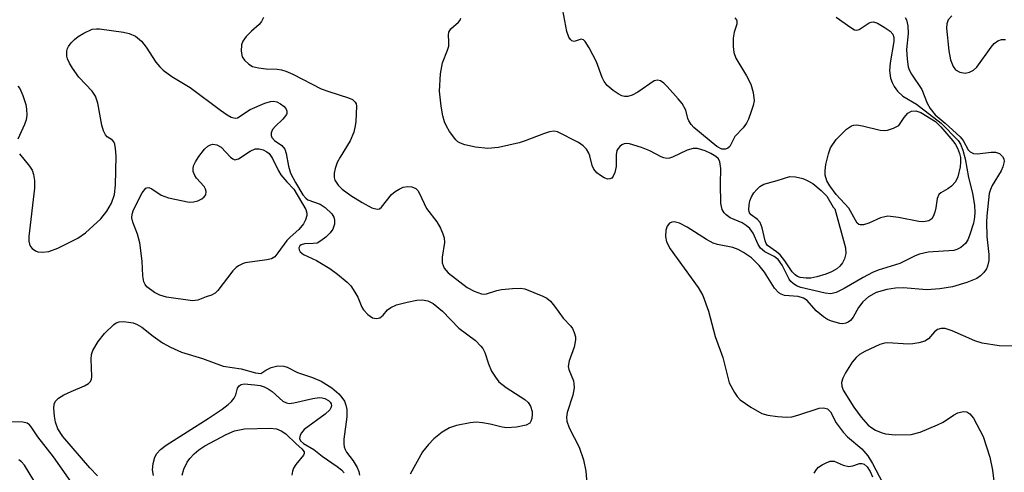
# Model space of a CAD drawing. Units: inches. Extents: x 1238693 to 1243762, y 477592 to 481457.
# Drawn here: x 1243477 to 1243657, y 480527 to 480610 of the extents above; entities that cross this region are included whole.
import ezdxf

# ---------------------------------------------------------------- set-up
doc = ezdxf.new("R2010")
doc.units = ezdxf.units.IN
doc.header["$MEASUREMENT"] = 0
doc.layers.add('Undefined', color=1, linetype='Continuous')

msp = doc.modelspace()

# ---------------------------------------------------------------- linework, layer by layer
at = {"layer": 'Undefined'}
for points, elevation in [([(1243607.93, 480610.5), (1243608.24, 480610.18), (1243608.3, 480609.99), (1243608.28, 480609.35), (1243607.83, 480607.88), (1243607.64, 480606.77), (1243607.61, 480605.27), (1243607.76, 480604.17), (1243608.12, 480603.15), (1243610.09, 480599.89), (1243610.88, 480598.39), (1243611.32, 480596.87), (1243611.45, 480595.33), (1243611.3, 480594.48), (1243610.95, 480593.37), (1243610.44, 480592), (1243610.05, 480591.22), (1243609.44, 480590.37), (1243607.95, 480588.78), (1243607.01, 480586.99), (1243606.67, 480586.67), (1243606.23, 480586.49), (1243605.53, 480586.5), (1243604.63, 480586.98), (1243600.46, 480590.44), (1243599.95, 480591.02), (1243599.53, 480591.66), (1243599.35, 480592.12), (1243598.98, 480593.64), (1243598.32, 480594.82), (1243597.59, 480595.72), (1243595.58, 480597.92), (1243594.95, 480598.53), (1243594.35, 480598.96), (1243593.8, 480599.11), (1243593.15, 480598.97), (1243590.17, 480596.92), (1243589.16, 480596.38), (1243588.39, 480596.12), (1243587.74, 480596.12), (1243587.28, 480596.24), (1243586.57, 480596.6), (1243585.65, 480597.23), (1243584.59, 480598.12), (1243584.01, 480598.89), (1243583.66, 480599.62), (1243582.6, 480602.49), (1243581.3, 480605.05), (1243580.57, 480606.2), (1243580.22, 480606.51), (1243579.82, 480606.6), (1243578.57, 480606.2), (1243578.13, 480606.29), (1243577.85, 480606.54), (1243577.59, 480606.96), (1243577.2, 480608), (1243576.31, 480612.87)], 134), ([(1243521.68, 480610.57), (1243521.36, 480609.86), (1243520.9, 480609.28), (1243519.51, 480608.07), (1243518.52, 480607.08), (1243517.92, 480606.23), (1243517.68, 480605.55), (1243517.6, 480604.44), (1243517.8, 480603.39), (1243518.22, 480602.74), (1243519, 480602.02), (1243519.71, 480601.63), (1243520.79, 480601.34), (1243522.2, 480601.18), (1243524.22, 480601.12), (1243524.98, 480601), (1243525.78, 480600.75), (1243527.08, 480600.19), (1243532.27, 480597.54), (1243533.63, 480597.01), (1243537.28, 480595.9), (1243538, 480595.55), (1243538.5, 480595.1), (1243538.66, 480594.76), (1243538.71, 480594.33), (1243538.61, 480591.56), (1243538.49, 480590.72), (1243538.2, 480589.61), (1243537.58, 480588.01), (1243535.71, 480584.99), (1243535.19, 480584.02), (1243534.8, 480582.93), (1243534.62, 480582.09), (1243534.62, 480581.27), (1243534.78, 480580.79), (1243535.36, 480579.9), (1243536.07, 480579.18), (1243537.65, 480578), (1243539.75, 480576.71), (1243541.5, 480575.77), (1243542.47, 480575.48), (1243542.9, 480575.57), (1243543.28, 480575.84), (1243545.13, 480578.19), (1243545.78, 480578.72), (1243546.5, 480579.17), (1243547.25, 480579.51), (1243548.06, 480579.65), (1243548.87, 480579.58), (1243549.57, 480579.3), (1243549.91, 480578.94), (1243550.19, 480578.47), (1243551.52, 480575.6), (1243553.41, 480573.15), (1243554.09, 480571.99), (1243554.54, 480571.01), (1243554.77, 480570.24), (1243554.83, 480569.39), (1243554.41, 480566.7), (1243554.39, 480565.68), (1243554.78, 480564.69), (1243555.47, 480563.87), (1243558.99, 480561.16), (1243560.26, 480560.48), (1243561.57, 480560), (1243562.09, 480559.95), (1243562.51, 480560.01), (1243564.37, 480560.63), (1243565.22, 480560.8), (1243567.26, 480560.98), (1243568.7, 480561.01), (1243569.51, 480560.89), (1243572.82, 480559.56), (1243573.55, 480559.19), (1243574.2, 480558.66), (1243574.95, 480557.76), (1243576.52, 480555.53), (1243577.93, 480554.08), (1243578.24, 480553.63), (1243578.57, 480552.9), (1243578.76, 480552.13), (1243578.79, 480551.59), (1243578.53, 480550.26), (1243577.6, 480547.73), (1243577.47, 480546.67), (1243577.58, 480546.15), (1243578.39, 480544.1), (1243578.5, 480543.59), (1243578.53, 480542.79), (1243578.32, 480541.43), (1243577.27, 480538.25), (1243577.16, 480537.44), (1243577.23, 480536.68), (1243577.64, 480535.45), (1243579.43, 480531.96), (1243580.27, 480529.61), (1243580.66, 480527.52), (1243581.04, 480522.98)], 132), ([(1243626.48, 480610.67), (1243629.18, 480608.73), (1243629.83, 480608.35), (1243630.27, 480608.25), (1243630.68, 480608.36), (1243632.49, 480609.58), (1243632.9, 480609.74), (1243633.29, 480609.76), (1243634.03, 480609.52), (1243635.26, 480608.81), (1243636.36, 480608.05), (1243636.83, 480607.53), (1243637.02, 480606.93), (1243637.02, 480606.2), (1243636.36, 480602.3), (1243636.24, 480600.88), (1243636.44, 480599.49), (1243636.71, 480598.7), (1243637.08, 480597.96), (1243637.72, 480597.11), (1243638.69, 480596.2), (1243641.16, 480594.73), (1243645.72, 480591.22), (1243648.79, 480588.08), (1243649.24, 480587.37), (1243649.68, 480586.32), (1243650.07, 480584.72), (1243650.68, 480581.29), (1243651.43, 480578.45), (1243651.79, 480576.14), (1243651.86, 480574.97), (1243651.79, 480574.02), (1243651.58, 480572.93), (1243650.89, 480570.7), (1243650.55, 480569.9), (1243650.12, 480569.19), (1243649.28, 480568.46), (1243648.53, 480568.09), (1243647.98, 480567.95), (1243643.33, 480567.61), (1243641.71, 480567.25), (1243640.94, 480566.95), (1243638.1, 480565.54), (1243634.17, 480564.31), (1243633.12, 480563.91), (1243631.39, 480563), (1243627.94, 480560.99), (1243626.47, 480560.27), (1243625.48, 480560), (1243624.45, 480560.11), (1243620, 480561.18), (1243619.25, 480561.49), (1243618.59, 480561.89), (1243618.21, 480562.23), (1243617.87, 480562.67), (1243616.57, 480565.25), (1243615.87, 480566.26), (1243615.13, 480566.84), (1243613.43, 480567.68), (1243612.61, 480568.36), (1243612.18, 480569.04), (1243611.31, 480571.08), (1243610.66, 480571.97), (1243610.02, 480572.53), (1243609.3, 480572.98), (1243607.09, 480573.94), (1243606.38, 480574.43), (1243605.97, 480574.82), (1243605.6, 480575.45), (1243605.4, 480576.56), (1243605.33, 480580.11), (1243605.38, 480582.94), (1243605.22, 480584.19), (1243604.93, 480584.71), (1243604.48, 480585.12), (1243603.55, 480585.7), (1243602.53, 480586.2), (1243601.12, 480586.62), (1243600.29, 480586.63), (1243599.23, 480586.29), (1243596.55, 480585.02), (1243596.01, 480584.85), (1243595.48, 480584.78), (1243594.97, 480584.87), (1243594.47, 480585.06), (1243592.39, 480586.18), (1243590.86, 480586.81), (1243588.69, 480587.43), (1243588.17, 480587.49), (1243587.67, 480587.45), (1243587.25, 480587.27), (1243586.88, 480586.99), (1243586.57, 480586.63), (1243586.35, 480586.22), (1243586.21, 480585.47), (1243586.21, 480583.28), (1243586, 480582.19), (1243585.69, 480581.53), (1243585.42, 480581.2), (1243585.08, 480581.02), (1243584.72, 480580.99), (1243584.04, 480581.23), (1243583.36, 480581.65), (1243582.71, 480582.17), (1243582.16, 480582.79), (1243581.81, 480583.5), (1243581.4, 480585.28), (1243581.22, 480585.76), (1243580.77, 480586.45), (1243580.21, 480587.07), (1243579.33, 480587.72), (1243575.5, 480589.63), (1243574.83, 480589.75), (1243574.05, 480589.67), (1243572.93, 480589.3), (1243569.57, 480587.99), (1243568.45, 480587.64), (1243564.67, 480586.8), (1243562.73, 480586.59), (1243560.51, 480586.84), (1243558.55, 480587.3), (1243557.76, 480587.57), (1243557.28, 480587.83), (1243556.88, 480588.18), (1243555.73, 480589.74), (1243555.16, 480590.71), (1243554.82, 480591.48), (1243554.52, 480592.6), (1243554.2, 480594.32), (1243553.89, 480597.11), (1243554.09, 480600.29), (1243554.43, 480602.28), (1243555.38, 480604.62), (1243555.6, 480605.36), (1243555.64, 480606.1), (1243555.52, 480607.42), (1243555.6, 480607.88), (1243555.97, 480608.53), (1243557.36, 480609.74), (1243557.67, 480610.1), (1243557.83, 480610.46)], 132), ([(1243639.13, 480610.57), (1243639.37, 480610.13), (1243639.62, 480609.03), (1243639.64, 480607.66), (1243639.34, 480604.72), (1243639.44, 480602.97), (1243639.67, 480601.54), (1243639.85, 480601), (1243640.26, 480600.23), (1243642.17, 480597.41), (1243643.12, 480594.91), (1243643.65, 480593.91), (1243644.62, 480592.78), (1243646.45, 480591.26), (1243649.19, 480588.73), (1243649.69, 480588.07), (1243650.62, 480586.34), (1243650.97, 480585.96), (1243651.6, 480585.7), (1243652.34, 480585.63), (1243654.85, 480585.9), (1243655.65, 480585.91), (1243656.36, 480585.69), (1243656.91, 480585.14), (1243657.15, 480584.68), (1243657.22, 480584.2), (1243657, 480583.25), (1243656.66, 480582.53), (1243655.02, 480579.85), (1243654.69, 480579.09), (1243654.49, 480578.35), (1243654.03, 480574.27), (1243653.97, 480573.11), (1243654.02, 480570.51), (1243654.43, 480567.22), (1243654.39, 480566.13), (1243654.19, 480565.08), (1243653.98, 480564.59), (1243653.48, 480563.89), (1243652.87, 480563.28), (1243652.22, 480562.83), (1243650.37, 480562.06), (1243647.74, 480561.29), (1243645.43, 480560.92), (1243643.09, 480560.71), (1243638.72, 480561.08), (1243637.36, 480561.06), (1243635.72, 480560.8), (1243633.8, 480560.23), (1243632.37, 480559.43), (1243631.37, 480558.55), (1243630.56, 480557.5), (1243629.59, 480555.74), (1243629.08, 480555.11), (1243628.69, 480554.81), (1243628.25, 480554.61), (1243627.72, 480554.52), (1243627.16, 480554.54), (1243625.62, 480554.99), (1243624.88, 480555.33), (1243624.15, 480555.8), (1243622.81, 480556.91), (1243621.15, 480558.8), (1243620.52, 480559.22), (1243619.53, 480559.52), (1243617.04, 480559.7), (1243616.42, 480559.92), (1243615.96, 480560.21), (1243615.21, 480561.03), (1243613.35, 480563.95), (1243612.41, 480565.18), (1243610.96, 480566.57), (1243609.52, 480567.59), (1243608.57, 480568.1), (1243607.58, 480568.5), (1243604.79, 480569.01), (1243603.99, 480569.26), (1243602.77, 480569.92), (1243599.19, 480572.22), (1243597.8, 480572.93), (1243596.85, 480573.16), (1243596.4, 480573.09), (1243595.99, 480572.91), (1243595.53, 480572.41), (1243595.31, 480571.65), (1243595.23, 480570.51), (1243595.42, 480569.5), (1243596.12, 480568.25), (1243601.21, 480561.17), (1243602.1, 480559.7), (1243603.13, 480556.82), (1243604.36, 480552.17), (1243605.74, 480548.33), (1243606.89, 480543.72), (1243607.86, 480541.94), (1243608.36, 480541.23), (1243608.94, 480540.6), (1243610.84, 480539.26), (1243612.85, 480538.09), (1243613.96, 480537.77), (1243615.72, 480537.54), (1243617.48, 480537.42), (1243618.35, 480537.5), (1243619.46, 480537.8), (1243623.34, 480539.09), (1243624.15, 480539.16), (1243624.87, 480538.95), (1243625.44, 480538.38), (1243626.5, 480536.37), (1243627.75, 480534.69), (1243628.56, 480533.85), (1243631.15, 480531.6), (1243632.25, 480530.36), (1243633.11, 480528.97), (1243634.96, 480525.45)], 130), ([(1243477.05, 480585.6), (1243478.89, 480583.35), (1243479.36, 480582.63), (1243479.64, 480581.86), (1243479.83, 480580.77), (1243479.78, 480579.31), (1243478.75, 480570.49), (1243478.78, 480569.63), (1243478.88, 480569.1), (1243479.09, 480568.64), (1243479.39, 480568.27), (1243479.97, 480567.84), (1243480.44, 480567.67), (1243481.28, 480567.62), (1243482.43, 480567.76), (1243484.07, 480568.36), (1243487.73, 480570.18), (1243489.14, 480571.19), (1243491.95, 480573.74), (1243493.02, 480575.13), (1243493.87, 480576.61), (1243494.41, 480578.21), (1243494.65, 480579.91), (1243494.73, 480585.21), (1243494.65, 480586.61), (1243494.5, 480587.38), (1243494.3, 480587.83), (1243494.06, 480588.1), (1243493.12, 480588.76), (1243492.77, 480589.12), (1243492.4, 480589.81), (1243492.11, 480590.9), (1243491.41, 480594.89), (1243490.98, 480596.18), (1243490.35, 480597.09), (1243487.9, 480599.68), (1243486.76, 480601.29), (1243486.18, 480602.24), (1243485.83, 480602.99), (1243485.7, 480603.5), (1243485.7, 480604.29), (1243485.8, 480604.8), (1243486.01, 480605.29), (1243486.51, 480605.97), (1243487.13, 480606.58), (1243487.82, 480607.11), (1243488.82, 480607.72), (1243490.37, 480608.42), (1243491.13, 480608.53), (1243491.67, 480608.5), (1243496.08, 480607.91), (1243497.12, 480607.68), (1243498.3, 480607.16), (1243499.35, 480606.23), (1243500.25, 480605.13), (1243502.02, 480602.38), (1243502.72, 480601.52), (1243503.32, 480600.95), (1243504.95, 480599.81), (1243508.28, 480597.77), (1243513.85, 480593.59), (1243515.07, 480592.75), (1243515.81, 480592.34), (1243516.49, 480592.16), (1243516.95, 480592.23), (1243519.25, 480593.73), (1243521.94, 480594.91), (1243522.99, 480595.23), (1243523.58, 480595.26), (1243524.11, 480595.12), (1243524.83, 480594.75), (1243525.46, 480594.26), (1243525.83, 480593.8), (1243525.99, 480593.43), (1243525.98, 480593.02), (1243525.89, 480592.8), (1243525.26, 480591.94), (1243523.83, 480590.63), (1243523.33, 480590.07), (1243523.09, 480589.44), (1243523.09, 480589.01), (1243523.23, 480588.6), (1243523.72, 480588.09), (1243525.07, 480587.16), (1243525.6, 480586.47), (1243525.85, 480585.71), (1243526.28, 480583.35), (1243526.66, 480582.1), (1243527.55, 480580.35), (1243528.89, 480578.12), (1243529.43, 480577.51), (1243529.83, 480577.23), (1243532.08, 480576.39), (1243533.01, 480575.81), (1243534.2, 480574.63), (1243534.54, 480574.06), (1243534.7, 480573.48), (1243534.69, 480572.78), (1243534.36, 480571.81), (1243533.88, 480571.15), (1243533.08, 480570.36), (1243532.22, 480569.67), (1243531.51, 480569.3), (1243530.78, 480569.19), (1243529.22, 480569.13), (1243528.59, 480568.95), (1243528.35, 480568.76), (1243528.17, 480568.41), (1243528.21, 480568.04), (1243528.42, 480567.68), (1243529.02, 480567.21), (1243531.37, 480566.07), (1243533.84, 480564.62), (1243535.26, 480563.61), (1243537.02, 480562.14), (1243537.7, 480561.44), (1243538.44, 480560.33), (1243538.95, 480559.37), (1243539.69, 480557.58), (1243539.98, 480557.1), (1243540.77, 480556.23), (1243541.67, 480555.58), (1243542.36, 480555.46), (1243543.01, 480555.63), (1243543.57, 480556.07), (1243544.41, 480557.07), (1243544.99, 480557.51), (1243546.04, 480557.96), (1243548.01, 480558.5), (1243549.74, 480558.85), (1243550.72, 480558.9), (1243551.77, 480558.7), (1243552.75, 480558.21), (1243554.44, 480556.81), (1243557.44, 480553.74), (1243560.5, 480551.43), (1243561.49, 480550.44), (1243561.81, 480549.98), (1243562.18, 480549.24), (1243562.89, 480547.19), (1243563.44, 480545.87), (1243564.12, 480544.75), (1243564.78, 480543.92), (1243566.07, 480542.85), (1243569.53, 480540.67), (1243570.14, 480540.1), (1243570.53, 480539.45), (1243570.83, 480538.48), (1243570.86, 480537.95), (1243570.78, 480537.17), (1243570.64, 480536.7), (1243570.41, 480536.32), (1243569.75, 480535.95), (1243568.02, 480535.61), (1243566.22, 480535.47), (1243565.37, 480535.58), (1243563.15, 480536.16), (1243561.75, 480536.41), (1243560.63, 480536.49), (1243559.5, 480536.38), (1243556.99, 480535.88), (1243555.76, 480535.48), (1243554.4, 480534.67), (1243552.87, 480533.48), (1243551.88, 480532.45), (1243550.82, 480531.1), (1243548.52, 480526.96)], 134), ([(1243476.78, 480598), (1243477.1, 480597.57), (1243477.68, 480596.29), (1243478.21, 480594.65), (1243478.36, 480593.82), (1243478.38, 480592.69), (1243478.25, 480591.84), (1243477.97, 480591.01), (1243476.73, 480588.32)], 134), ([(1243491.3, 480526.69), (1243489.93, 480528.13), (1243485, 480533.91), (1243484.09, 480535.3), (1243483.65, 480536.53), (1243483.46, 480537.63), (1243483.34, 480539), (1243483.39, 480539.78), (1243483.64, 480540.37), (1243484.21, 480540.91), (1243485.17, 480541.51), (1243486.48, 480542.15), (1243488.94, 480543.15), (1243489.66, 480543.57), (1243490.01, 480543.92), (1243490.22, 480544.33), (1243490.32, 480544.86), (1243490.15, 480548.06), (1243490.23, 480548.87), (1243490.48, 480549.6), (1243491.48, 480551.29), (1243492.63, 480552.76), (1243494.3, 480554.38), (1243494.76, 480554.68), (1243495.27, 480554.86), (1243496.11, 480554.92), (1243496.98, 480554.84), (1243497.85, 480554.69), (1243498.61, 480554.41), (1243499.43, 480553.9), (1243501.49, 480552.23), (1243503.2, 480551.02), (1243504.68, 480550.22), (1243506.7, 480549.33), (1243510.52, 480548.16), (1243514.35, 480546.77), (1243517.61, 480546.27), (1243520.24, 480545.56), (1243521.19, 480545.39), (1243522.11, 480546.04), (1243523.12, 480546.52), (1243524.34, 480546.79), (1243525.44, 480546.77), (1243526.02, 480546.57), (1243527.9, 480545.58), (1243530.64, 480544.67), (1243532.26, 480544), (1243534.22, 480542.82), (1243535.5, 480541.68), (1243536.06, 480541.05), (1243536.52, 480540.36), (1243536.78, 480539.62), (1243536.93, 480538.83), (1243536.93, 480537.46), (1243536.39, 480533.37), (1243536.38, 480532.57), (1243536.46, 480532.01), (1243536.63, 480531.48), (1243536.89, 480531), (1243538.09, 480529.42), (1243538.82, 480528.22), (1243539.17, 480527.5), (1243539.29, 480526.79)], 136), ([(1243501.57, 480526.72), (1243501.42, 480527.79), (1243501.52, 480528.97), (1243501.8, 480530.1), (1243502.17, 480530.76), (1243502.85, 480531.53), (1243503.88, 480532.32), (1243511.58, 480537.15), (1243514.11, 480538.87), (1243515.23, 480539.73), (1243515.85, 480540.29), (1243516.34, 480540.89), (1243516.64, 480541.53), (1243516.95, 480542.71), (1243517.26, 480543.17), (1243517.64, 480543.42), (1243518.15, 480543.53), (1243520.14, 480543.37), (1243521.12, 480543.22), (1243521.8, 480543), (1243522.57, 480542.61), (1243523.29, 480542.12), (1243525.24, 480540.35), (1243525.91, 480540.03), (1243526.41, 480539.95), (1243527.22, 480540.05), (1243530.7, 480540.87), (1243531.89, 480541.01), (1243532.46, 480540.98), (1243532.94, 480540.83), (1243533.58, 480540.47), (1243533.91, 480540.15), (1243534.07, 480539.86), (1243534.12, 480539.52), (1243534.04, 480539.16), (1243533.81, 480538.77), (1243532.99, 480538), (1243529.17, 480535.15), (1243528.64, 480534.57), (1243528.38, 480534.15), (1243528.3, 480533.51), (1243528.49, 480533.08), (1243528.99, 480532.63), (1243530.93, 480531.48), (1243532.45, 480530.29), (1243535.17, 480528.42), (1243535.95, 480527.79), (1243536.49, 480527.25)], 138), ([(1243486.47, 480525.62), (1243483.3, 480530.17), (1243480.39, 480533.85), (1243479.21, 480535.67), (1243478.88, 480536.04), (1243478.44, 480536.32), (1243477.64, 480536.5), (1243473.87, 480536.57)], 134), ([(1243506.8, 480526.79), (1243507.15, 480527.9), (1243507.75, 480529.19), (1243508.21, 480529.87), (1243508.99, 480530.69), (1243509.85, 480531.42), (1243510.98, 480532.17), (1243514.84, 480534.27), (1243516.39, 480534.9), (1243518.24, 480535.3), (1243522.94, 480535.4), (1243524.07, 480535.27), (1243524.93, 480534.93), (1243525.79, 480534.35), (1243527.69, 480532.52), (1243528.73, 480531.65), (1243529.15, 480531.08), (1243529.14, 480530.75), (1243529.02, 480530.45), (1243527.6, 480528.74), (1243527.2, 480528.06), (1243527.02, 480527.55), (1243526.9, 480526.78)], 140), ([(1243479.65, 480525.86), (1243477.97, 480528.62), (1243477.4, 480529.27), (1243476.96, 480529.62)], 132), ([(1243622.47, 480527.15), (1243622.89, 480527.83), (1243623.27, 480528.25), (1243623.92, 480528.72), (1243624.64, 480529.09), (1243625.36, 480529.35), (1243626.11, 480529.35), (1243627.77, 480528.61), (1243628.8, 480528.4), (1243629.5, 480528.5), (1243630.72, 480528.94), (1243631.18, 480528.95), (1243631.6, 480528.81), (1243632.13, 480528.35), (1243632.68, 480527.47), (1243633.15, 480526.48)], 132)]:
    msp.add_lwpolyline(points, dxfattribs=dict(at, elevation=elevation))
for points, elevation in [([(1243642.47, 480573.16), (1243641.6, 480573.24), (1243637.89, 480574), (1243635.96, 480574.19), (1243634.61, 480573.92), (1243632.48, 480572.94), (1243631.5, 480572.62), (1243630.84, 480572.6), (1243630.65, 480572.66), (1243630.31, 480572.92), (1243628.77, 480575.67), (1243626.47, 480578.2), (1243625.32, 480579.76), (1243624.76, 480580.7), (1243624.45, 480581.73), (1243624.44, 480582.56), (1243624.61, 480583.69), (1243625.05, 480585.65), (1243625.43, 480586.7), (1243626.47, 480588.27), (1243628.36, 480590.16), (1243629.29, 480590.78), (1243629.73, 480590.9), (1243630.24, 480590.92), (1243631.31, 480590.78), (1243634.54, 480589.96), (1243635.27, 480589.88), (1243635.89, 480589.95), (1243636.95, 480590.32), (1243637.93, 480590.79), (1243638.94, 480592.26), (1243639.61, 480593.05), (1243640.28, 480593.44), (1243641.06, 480593.51), (1243642, 480593.19), (1243644.66, 480591.53), (1243645.64, 480590.57), (1243647.84, 480588), (1243648.33, 480587.36), (1243648.7, 480586.69), (1243649.05, 480585.71), (1243649.21, 480584.94), (1243649.25, 480584.12), (1243649.17, 480583.26), (1243648.74, 480581.39), (1243648.3, 480580.5), (1243647.56, 480579.69), (1243646.92, 480579.22), (1243645.6, 480578.49), (1243645.25, 480578.16), (1243644.96, 480577.45), (1243644.74, 480575.75), (1243644.55, 480574.92), (1243644.25, 480574.17), (1243643.98, 480573.75), (1243643.41, 480573.34)], 134), ([(1243516.46, 480584.52), (1243517.12, 480584.68), (1243519.24, 480586.11), (1243520.19, 480586.51), (1243520.92, 480586.52), (1243521.64, 480586.35), (1243522.32, 480586.01), (1243522.72, 480585.67), (1243523.36, 480584.8), (1243524.46, 480582.51), (1243524.89, 480581.78), (1243525.94, 480580.48), (1243527.24, 480579.14), (1243529.42, 480575.41), (1243529.61, 480574.78), (1243529.62, 480574.31), (1243529.39, 480573.55), (1243529, 480572.83), (1243528.16, 480571.77), (1243526.56, 480570.38), (1243525.99, 480569.79), (1243524.35, 480567.48), (1243523.75, 480566.79), (1243523.14, 480566.43), (1243522.34, 480566.22), (1243518.37, 480565.69), (1243517.84, 480565.52), (1243517.11, 480565.13), (1243516.67, 480564.8), (1243516.08, 480564.2), (1243513.35, 480560.62), (1243512.84, 480560.13), (1243512.21, 480559.75), (1243511.2, 480559.44), (1243509.7, 480558.82), (1243508.73, 480558.73), (1243503.98, 480559.37), (1243502.72, 480559.76), (1243501.73, 480560.26), (1243500.35, 480561.3), (1243500.02, 480561.73), (1243499.81, 480562.21), (1243499.63, 480563.29), (1243499.53, 480565.96), (1243499.05, 480569.33), (1243498.62, 480570.94), (1243497.8, 480573.1), (1243497.62, 480573.92), (1243497.67, 480574.56), (1243497.93, 480575.36), (1243499.53, 480578.5), (1243500.17, 480579.31), (1243500.36, 480579.42), (1243500.7, 480579.46), (1243501.25, 480579.23), (1243502.98, 480578.08), (1243504.34, 480577.57), (1243508.08, 480576.8), (1243508.88, 480576.82), (1243509.68, 480577.02), (1243510.43, 480577.41), (1243510.85, 480577.75), (1243511.13, 480578.14), (1243511.21, 480578.75), (1243511.1, 480579.16), (1243510.82, 480579.63), (1243509.44, 480581.17), (1243509.11, 480581.64), (1243508.85, 480582.38), (1243508.82, 480582.89), (1243508.92, 480583.42), (1243509.25, 480584.18), (1243509.86, 480585.13), (1243510.9, 480586.47), (1243511.51, 480587.03), (1243511.98, 480587.29), (1243512.45, 480587.38), (1243513.18, 480587.3), (1243513.97, 480586.86), (1243515.69, 480585), (1243516.07, 480584.68)], 136), ([(1243620.98, 480562.85), (1243619.88, 480562.97), (1243619.39, 480563.15), (1243618.95, 480563.45), (1243618.45, 480564.02), (1243617.07, 480566.05), (1243616.21, 480567.11), (1243615.59, 480567.66), (1243613.94, 480568.86), (1243613.69, 480569.23), (1243613.5, 480569.7), (1243612.94, 480572.07), (1243612.57, 480573.04), (1243612.08, 480573.61), (1243610.91, 480574.43), (1243610.61, 480574.83), (1243610.52, 480575.38), (1243610.57, 480576.31), (1243610.7, 480577.02), (1243610.97, 480577.73), (1243611.41, 480578.46), (1243611.94, 480579.1), (1243612.54, 480579.66), (1243613.24, 480580.07), (1243615.71, 480580.72), (1243617.98, 480581.45), (1243619.01, 480581.44), (1243620.4, 480581.1), (1243621.2, 480580.77), (1243622.2, 480580.19), (1243623.76, 480578.91), (1243624.76, 480577.86), (1243625.94, 480575.89), (1243626.23, 480575.57), (1243628.16, 480568.42), (1243628.23, 480567.39), (1243628, 480566.42), (1243627.62, 480565.67), (1243627.14, 480565.05), (1243626.58, 480564.58), (1243625.63, 480564.01), (1243624.59, 480563.57), (1243622.94, 480563.1), (1243621.83, 480562.89)], 134)]:
    msp.add_lwpolyline(points, close=True, dxfattribs=dict(at, elevation=elevation))
for points in [[(1243647.66, 480610.86, 128), (1243646.96, 480610.13, 128), (1243646.72, 480609.41, 128), (1243646.68, 480608.61, 128), (1243647.09, 480604.47, 128), (1243647.41, 480602.86, 128), (1243647.89, 480601.6, 128), (1243648.33, 480601.02, 128), (1243649.12, 480600.56, 128), (1243650.11, 480600.39, 128), (1243650.88, 480600.55, 128), (1243651.61, 480600.93, 128), (1243652.24, 480601.47, 128), (1243654.82, 480605.17, 128), (1243655.37, 480605.8, 128), (1243656.04, 480606.32, 128), (1243656.74, 480606.58, 128), (1243657.44, 480606.56, 128)], [(1243659.74, 480550.43, 128), (1243656.28, 480550.45, 128), (1243653.19, 480550.96, 128), (1243651.84, 480551.39, 128), (1243647.69, 480553.2, 128), (1243646.41, 480553.63, 128), (1243645.67, 480553.65, 128), (1243645.01, 480553.45, 128), (1243644.48, 480553.04, 128), (1243643.37, 480551.74, 128), (1243642.68, 480551.36, 128), (1243641.63, 480551.05, 128), (1243640.52, 480550.83, 128), (1243639.69, 480550.77, 128), (1243635.88, 480551, 128), (1243635.34, 480550.95, 128), (1243634.49, 480550.72, 128), (1243631.71, 480549.44, 128), (1243630.77, 480548.87, 128), (1243630.14, 480548.35, 128), (1243629.43, 480547.47, 128), (1243628.2, 480545.53, 128), (1243627.67, 480544.54, 128), (1243627.45, 480543.79, 128), (1243627.52, 480543.08, 128), (1243627.78, 480542.38, 128), (1243629.72, 480539.24, 128), (1243631.04, 480537.4, 128), (1243632.36, 480535.98, 128), (1243632.99, 480535.46, 128), (1243633.7, 480535.04, 128), (1243634.71, 480534.6, 128), (1243635.5, 480534.35, 128), (1243637.25, 480534.2, 128), (1243640.22, 480534.26, 128), (1243641.86, 480534.7, 128), (1243645.04, 480535.99, 128), (1243646.05, 480536.52, 128), (1243647.97, 480537.81, 128), (1243648.71, 480538.19, 128), (1243649.7, 480538.44, 128), (1243650.39, 480538.39, 128), (1243650.96, 480538.01, 128), (1243651.6, 480537.21, 128), (1243653.39, 480533.89, 128), (1243654.61, 480530.08, 128), (1243655.07, 480527.74, 128), (1243655.35, 480525.68, 128)]]:
    msp.add_polyline3d(points, dxfattribs=at)

doc.saveas('drawing.dxf')
